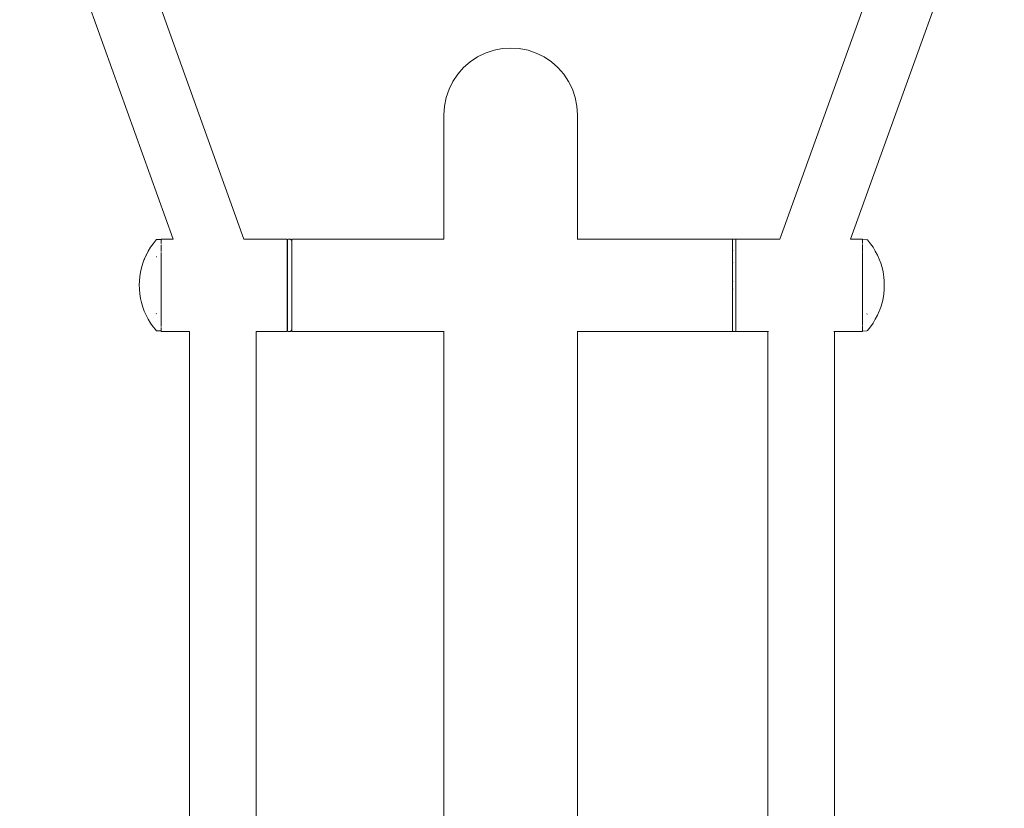
# Model space of a CAD drawing. Units: millimetres. Extents: x 1423 to 3752, y 991 to 2100.
# Drawn here: x 2429 to 2498, y 1212 to 1267 of the extents above; entities that cross this region are included whole.
import ezdxf

# ---------------------------------------------------------------- set-up
doc = ezdxf.new("R2010")
doc.units = ezdxf.units.MM
doc.layers.add('ProfileEdges_Nr_Pióra__7', color=7, linetype='Continuous', lineweight=18)

msp = doc.modelspace()

# ---------------------------------------------------------------- linework, layer by layer
at = {"layer": 'ProfileEdges_Nr_Pióra__7', "linetype": 'Continuous', "flags": 128}
for points in [[(2444.359, 1251.521), (2433.036, 1283.021)], [(2493.253, 1282.956), (2481.906, 1251.52)], [(2428.642, 1281.437), (2439.396, 1251.521)], [(2486.869, 1251.52), (2497.646, 1281.379)], [(2462.467, 1264.861), (2461.887, 1264.742)], [(2462.467, 1264.861), (2463.057, 1264.901)], [(2463.057, 1264.901), (2463.647, 1264.861)], [(2463.647, 1264.861), (2464.269, 1264.742)], [(2460.716, 1264.274), (2460.207, 1263.934)], [(2460.716, 1264.274), (2461.266, 1264.545)], [(2461.266, 1264.545), (2461.887, 1264.742)], [(2464.849, 1264.545), (2464.269, 1264.742)], [(2465.398, 1264.274), (2464.849, 1264.545)], [(2465.907, 1263.934), (2465.398, 1264.274)], [(2459.343, 1263.069), (2459.747, 1263.53)], [(2459.747, 1263.53), (2460.207, 1263.934)], [(2465.907, 1263.934), (2466.368, 1263.53)], [(2466.368, 1263.53), (2466.772, 1263.069)], [(2459.003, 1262.56), (2459.343, 1263.069)], [(2467.112, 1262.56), (2466.772, 1263.069)], [(2459.003, 1262.56), (2458.732, 1262.011)], [(2467.112, 1262.56), (2467.383, 1262.011)], [(2458.416, 1260.83), (2458.535, 1261.431)], [(2458.732, 1262.011), (2458.535, 1261.431)], [(2467.579, 1261.431), (2467.383, 1262.011)], [(2467.579, 1261.431), (2467.699, 1260.83)], [(2458.376, 1260.219), (2458.416, 1260.83)], [(2467.699, 1260.83), (2467.739, 1260.219)], [(2458.376, 1260.219), (2458.376, 1251.518)], [(2467.739, 1260.219), (2467.739, 1251.518)], [(2437.991, 1251.191), (2437.812, 1250.943)], [(2437.991, 1251.191), (2438.202, 1251.458)], [(2438.202, 1251.458), (2438.241, 1251.477)], [(2438.53, 1251.494), (2438.241, 1251.477)], [(2438.53, 1251.494), (2438.549, 1251.472)], [(2438.55, 1251.461), (2438.533, 1251.446)], [(2438.549, 1251.369), (2438.549, 1251.38)], [(2438.553, 1251.409), (2438.551, 1251.373)], [(2438.553, 1251.463), (2438.553, 1251.442)], [(2438.556, 1251.429), (2438.553, 1251.441)], [(2438.553, 1251.441), (2438.553, 1251.427)], [(2438.553, 1251.427), (2438.553, 1251.413)], [(2438.553, 1251.413), (2438.555, 1251.425)], [(2438.553, 1251.322), (2438.556, 1251.374)], [(2438.553, 1251.322), (2438.553, 1251.366)], [(2438.553, 1251.322), (2438.554, 1251.299)], [(2438.553, 1251.283), (2438.553, 1251.27)], [(2438.553, 1251.27), (2438.553, 1251.244)], [(2438.555, 1251.425), (2438.556, 1251.374)], [(2438.555, 1251.225), (2438.556, 1251.235)], [(2438.556, 1251.194), (2438.555, 1251.207)], [(2438.556, 1251.092), (2438.555, 1251.082)], [(2438.555, 1251.082), (2438.556, 1251.065)], [(2438.556, 1251.521), (2439.396, 1251.521)], [(2438.556, 1251.477), (2438.556, 1251.521)], [(2438.556, 1251.477), (2438.556, 1251.429)], [(2438.556, 1251.103), (2438.556, 1251.092)], [(2438.556, 1251.046), (2438.556, 1251.057)], [(2439.397, 1251.517), (2439.402, 1251.505)], [(2444.359, 1251.521), (2447.395, 1251.521)], [(2444.364, 1251.505), (2444.359, 1251.521)], [(2447.395, 1251.521), (2447.395, 1251.477)], [(2447.395, 1251.477), (2447.395, 1251.374)], [(2447.395, 1251.213), (2447.395, 1251.374)], [(2447.395, 1251.213), (2447.395, 1250.997)], [(2447.423, 1251.507), (2447.408, 1251.471)], [(2447.408, 1251.471), (2447.408, 1251.38)], [(2447.408, 1251.38), (2447.414, 1251.45)], [(2447.409, 1251.327), (2447.408, 1251.38)], [(2447.409, 1251.327), (2447.409, 1251.306)], [(2447.413, 1251.138), (2447.409, 1251.29)], [(2447.409, 1251.29), (2447.41, 1250.968)], [(2447.414, 1251.45), (2447.412, 1251.383)], [(2447.413, 1251.126), (2447.413, 1251.138)], [(2447.414, 1251.088), (2447.413, 1251.126)], [(2447.413, 1251.055), (2447.414, 1251.088)], [(2447.413, 1251.055), (2447.414, 1250.939)], [(2447.414, 1251.385), (2447.414, 1251.45)], [(2447.445, 1251.507), (2447.423, 1251.507)], [(2447.454, 1251.51), (2447.615, 1251.521)], [(2447.455, 1251.508), (2447.615, 1251.51)], [(2447.615, 1251.521), (2447.724, 1251.415)], [(2458.376, 1251.518), (2447.724, 1251.518)], [(2447.724, 1251.518), (2447.724, 1251.48)], [(2447.724, 1251.48), (2447.724, 1251.415)], [(2447.724, 1251.4), (2447.724, 1251.381)], [(2447.724, 1251.381), (2447.724, 1251.37)], [(2447.724, 1251.37), (2447.724, 1251.36)], [(2447.724, 1251.36), (2447.724, 1251.315)], [(2447.724, 1251.315), (2447.724, 1251.293)], [(2447.724, 1251.293), (2447.724, 1251.237)], [(2447.724, 1251.237), (2447.724, 1251.171)], [(2447.724, 1251.171), (2447.724, 1251.111)], [(2447.724, 1251.111), (2447.724, 1251.021)], [(2458.376, 1251.518), (2458.376, 1251.505)], [(2478.603, 1251.518), (2467.739, 1251.518)], [(2467.739, 1251.518), (2467.739, 1251.498)], [(2478.603, 1251.49), (2478.603, 1251.518)], [(2478.629, 1251.514), (2478.603, 1251.49)], [(2478.603, 1251.464), (2478.603, 1251.48)], [(2478.603, 1251.464), (2478.603, 1251.42)], [(2478.603, 1251.413), (2478.603, 1251.4)], [(2478.603, 1251.4), (2478.603, 1251.339)], [(2478.603, 1251.339), (2478.603, 1251.293)], [(2478.603, 1251.258), (2478.603, 1251.293)], [(2478.603, 1251.258), (2478.603, 1251.159)], [(2478.603, 1251.025), (2478.603, 1251.142)], [(2478.642, 1251.518), (2478.629, 1251.514)], [(2478.808, 1251.519), (2478.642, 1251.518)], [(2478.808, 1251.519), (2478.822, 1251.51)], [(2478.822, 1251.52), (2478.822, 1251.51)], [(2478.822, 1251.52), (2481.906, 1251.52)], [(2478.822, 1251.508), (2478.822, 1251.497)], [(2478.822, 1251.497), (2478.822, 1251.481)], [(2478.822, 1251.481), (2478.822, 1251.465)], [(2478.822, 1251.465), (2478.822, 1251.451)], [(2478.822, 1251.451), (2478.822, 1251.436)], [(2478.822, 1251.436), (2478.822, 1251.408)], [(2478.822, 1251.404), (2478.822, 1251.371)], [(2478.822, 1251.371), (2478.822, 1251.323)], [(2478.822, 1251.323), (2478.822, 1251.306)], [(2478.822, 1251.306), (2478.822, 1251.275)], [(2478.822, 1251.199), (2478.822, 1251.275)], [(2478.822, 1251.199), (2478.822, 1251.167)], [(2478.822, 1251.167), (2478.822, 1251.119)], [(2478.822, 1251.119), (2478.822, 1251.055)], [(2478.822, 1251.055), (2478.822, 1251.035)], [(2486.865, 1251.509), (2486.869, 1251.52)], [(2486.869, 1251.52), (2487.7, 1251.52)], [(2487.7, 1251.508), (2487.7, 1251.52)], [(2487.7, 1251.436), (2487.7, 1251.508)], [(2487.7, 1251.364), (2487.7, 1251.436)], [(2487.703, 1251.341), (2487.7, 1251.364)], [(2487.7, 1251.306), (2487.701, 1251.333)], [(2487.7, 1251.25), (2487.703, 1251.279)], [(2487.7, 1251.2), (2487.7, 1251.25)], [(2487.7, 1251.124), (2487.701, 1251.143)], [(2487.7, 1251.06), (2487.702, 1251.083)], [(2487.7, 1251.056), (2487.7, 1251.041)], [(2487.701, 1251.154), (2487.701, 1251.165)], [(2487.703, 1251.279), (2487.702, 1251.303)], [(2487.705, 1251.451), (2487.703, 1251.435)], [(2487.703, 1251.341), (2487.703, 1251.433)], [(2487.704, 1251.474), (2487.704, 1251.453)], [(2487.715, 1251.483), (2487.727, 1251.492)], [(2488.015, 1251.475), (2487.727, 1251.492)], [(2488.051, 1251.456), (2488.015, 1251.475)], [(2488.054, 1251.456), (2488.265, 1251.195)], [(2488.265, 1251.195), (2488.445, 1250.94)], [(2437.504, 1250.389), (2437.477, 1250.329)], [(2437.521, 1250.422), (2437.504, 1250.393)], [(2437.649, 1250.676), (2437.521, 1250.422)], [(2437.812, 1250.943), (2437.649, 1250.676)], [(2438.553, 1250.934), (2438.556, 1250.944)], [(2438.554, 1250.587), (2438.556, 1250.569)], [(2438.554, 1250.543), (2438.555, 1250.481)], [(2438.556, 1250.373), (2438.554, 1250.4)], [(2438.556, 1251.046), (2438.555, 1251.029)], [(2438.555, 1250.971), (2438.556, 1250.989)], [(2438.556, 1250.956), (2438.555, 1250.971)], [(2438.556, 1250.86), (2438.555, 1250.919)], [(2438.555, 1250.839), (2438.555, 1250.854)], [(2438.556, 1250.788), (2438.555, 1250.775)], [(2438.555, 1250.755), (2438.556, 1250.731)], [(2438.555, 1250.479), (2438.556, 1250.466)], [(2438.555, 1250.455), (2438.556, 1250.466)], [(2438.556, 1250.419), (2438.555, 1250.455)], [(2438.556, 1251.022), (2438.556, 1250.997)], [(2438.556, 1250.944), (2438.556, 1250.928)], [(2438.556, 1250.804), (2438.556, 1250.831)], [(2438.556, 1250.788), (2438.556, 1250.804)], [(2438.556, 1250.731), (2438.556, 1250.642)], [(2438.556, 1250.569), (2438.556, 1250.545)], [(2438.556, 1250.402), (2438.556, 1250.419)], [(2447.395, 1250.997), (2447.395, 1250.731)], [(2447.395, 1250.419), (2447.395, 1250.731)], [(2447.395, 1250.419), (2447.395, 1250.068)], [(2447.408, 1250.935), (2447.41, 1250.921)], [(2447.41, 1250.921), (2447.408, 1250.594)], [(2447.408, 1250.594), (2447.408, 1249.663)], [(2447.41, 1250.968), (2447.41, 1250.936)], [(2447.414, 1250.672), (2447.411, 1250.625)], [(2447.414, 1250.598), (2447.411, 1250.625)], [(2447.411, 1250.508), (2447.412, 1250.597)], [(2447.412, 1250.474), (2447.411, 1250.487)], [(2447.412, 1250.938), (2447.412, 1250.895)], [(2447.414, 1250.878), (2447.412, 1250.895)], [(2447.412, 1250.474), (2447.414, 1250.406)], [(2447.412, 1250.332), (2447.414, 1250.406)], [(2447.414, 1250.878), (2447.414, 1250.783)], [(2447.414, 1250.672), (2447.414, 1250.783)], [(2447.724, 1251.021), (2447.724, 1250.977)], [(2447.724, 1250.977), (2447.724, 1250.965)], [(2447.724, 1250.965), (2447.724, 1250.88)], [(2447.724, 1250.88), (2447.724, 1250.771)], [(2447.724, 1250.771), (2447.724, 1250.681)], [(2447.724, 1250.681), (2447.724, 1250.552)], [(2447.724, 1250.552), (2447.724, 1250.512)], [(2447.724, 1250.512), (2447.724, 1250.494)], [(2447.724, 1250.494), (2447.724, 1250.361)], [(2447.724, 1250.361), (2447.724, 1250.269)], [(2478.603, 1251.01), (2478.603, 1251.025)], [(2478.603, 1250.965), (2478.603, 1251.01)], [(2478.603, 1250.965), (2478.603, 1250.866)], [(2478.603, 1250.866), (2478.603, 1250.713)], [(2478.603, 1250.701), (2478.603, 1250.713)], [(2478.603, 1250.688), (2478.603, 1250.701)], [(2478.603, 1250.52), (2478.603, 1250.688)], [(2478.603, 1250.501), (2478.603, 1250.512)], [(2478.603, 1250.496), (2478.603, 1250.312)], [(2478.622, 1250.714), (2478.622, 1250.701)], [(2478.822, 1250.929), (2478.822, 1251.035)], [(2478.822, 1250.879), (2478.822, 1250.929)], [(2478.822, 1250.879), (2478.822, 1250.788)], [(2478.822, 1250.704), (2478.822, 1250.788)], [(2478.822, 1250.591), (2478.822, 1250.704)], [(2478.822, 1250.591), (2478.822, 1250.537)], [(2478.822, 1250.537), (2478.822, 1250.491)], [(2478.822, 1250.491), (2478.822, 1250.313)], [(2487.701, 1251.028), (2487.7, 1251.041)], [(2487.7, 1250.952), (2487.701, 1250.977)], [(2487.7, 1250.943), (2487.7, 1250.879)], [(2487.7, 1250.856), (2487.7, 1250.879)], [(2487.7, 1250.856), (2487.702, 1250.838)], [(2487.701, 1250.795), (2487.7, 1250.856)], [(2487.7, 1250.703), (2487.7, 1250.786)], [(2487.701, 1250.671), (2487.7, 1250.703)], [(2487.7, 1250.591), (2487.701, 1250.602)], [(2487.702, 1250.584), (2487.7, 1250.572)], [(2487.7, 1250.57), (2487.7, 1250.516)], [(2487.7, 1250.443), (2487.701, 1250.471)], [(2487.7, 1250.442), (2487.7, 1250.417)], [(2487.701, 1250.357), (2487.7, 1250.417)], [(2487.701, 1250.977), (2487.701, 1251.028)], [(2487.701, 1250.977), (2487.704, 1251.003)], [(2487.702, 1250.838), (2487.701, 1250.795)], [(2487.701, 1250.671), (2487.703, 1250.658)], [(2487.701, 1250.646), (2487.703, 1250.658)], [(2487.701, 1250.471), (2487.702, 1250.514)], [(2487.707, 1250.632), (2487.723, 1250.614)], [(2488.445, 1250.94), (2488.607, 1250.674)], [(2488.607, 1250.674), (2488.752, 1250.397)], [(2488.752, 1250.397), (2488.879, 1250.113)], [(2437.18, 1249.505), (2437.269, 1249.821)], [(2437.377, 1250.105), (2437.269, 1249.821)], [(2437.377, 1250.105), (2437.477, 1250.329)], [(2437.386, 1250.111), (2437.377, 1250.09)], [(2437.399, 1250.143), (2437.386, 1250.111)], [(2437.477, 1250.329), (2437.399, 1250.143)], [(2438.202, 1250.263), (2438.219, 1250.281)], [(2438.219, 1250.281), (2438.231, 1250.294)], [(2438.231, 1250.294), (2438.241, 1250.305)], [(2438.552, 1249.963), (2438.551, 1250.023)], [(2438.554, 1250.026), (2438.552, 1249.963)], [(2438.553, 1249.935), (2438.552, 1249.963)], [(2438.553, 1249.889), (2438.553, 1249.925)], [(2438.553, 1249.889), (2438.554, 1249.852)], [(2438.556, 1250.051), (2438.554, 1250.031)], [(2438.554, 1249.846), (2438.556, 1249.823)], [(2438.555, 1250.272), (2438.556, 1250.235)], [(2438.555, 1250.104), (2438.556, 1250.157)], [(2438.556, 1250.085), (2438.555, 1250.104)], [(2438.556, 1249.683), (2438.555, 1249.66)], [(2438.556, 1250.327), (2438.556, 1250.355)], [(2438.556, 1250.324), (2438.556, 1250.305)], [(2438.556, 1250.273), (2438.556, 1250.305)], [(2438.556, 1250.161), (2438.556, 1250.235)], [(2438.556, 1250.068), (2438.556, 1250.085)], [(2438.556, 1250.051), (2438.556, 1250.068)], [(2438.556, 1249.786), (2438.556, 1249.823)], [(2438.556, 1249.759), (2438.556, 1249.786)], [(2438.556, 1249.749), (2438.556, 1249.693)], [(2447.395, 1249.683), (2447.395, 1250.068)], [(2447.395, 1249.273), (2447.395, 1249.683)], [(2447.411, 1249.798), (2447.408, 1249.663)], [(2447.414, 1249.969), (2447.411, 1249.798)], [(2447.411, 1249.661), (2447.414, 1249.731)], [(2447.413, 1249.99), (2447.412, 1250.332)], [(2447.414, 1249.969), (2447.413, 1249.99)], [(2447.414, 1249.969), (2447.413, 1249.788)], [(2447.413, 1249.788), (2447.414, 1249.731)], [(2447.413, 1249.678), (2447.414, 1249.731)], [(2447.724, 1250.269), (2447.724, 1250.126)], [(2447.724, 1250.126), (2447.724, 1249.972)], [(2447.724, 1249.972), (2447.724, 1249.954)], [(2447.724, 1249.88), (2447.724, 1249.954)], [(2447.724, 1249.712), (2447.724, 1249.88)], [(2447.724, 1249.606), (2447.724, 1249.712)], [(2478.603, 1250.286), (2478.603, 1250.312)], [(2478.603, 1250.286), (2478.603, 1250.081)], [(2478.603, 1250.081), (2478.603, 1249.954)], [(2478.603, 1249.874), (2478.603, 1249.954)], [(2478.603, 1249.861), (2478.603, 1249.874)], [(2478.603, 1249.85), (2478.603, 1249.861)], [(2478.603, 1249.622), (2478.603, 1249.843)], [(2478.629, 1249.867), (2478.629, 1249.857)], [(2478.822, 1250.313), (2478.822, 1250.26)], [(2478.822, 1250.26), (2478.822, 1250.195)], [(2478.822, 1250.195), (2478.822, 1250.09)], [(2478.822, 1250.09), (2478.822, 1249.937)], [(2478.822, 1249.937), (2478.822, 1249.892)], [(2478.822, 1249.892), (2478.822, 1249.745)], [(2478.822, 1249.745), (2478.822, 1249.616)], [(2487.7, 1250.324), (2487.7, 1250.352)], [(2487.7, 1250.324), (2487.7, 1250.26)], [(2487.704, 1250.288), (2487.7, 1250.324)], [(2487.7, 1250.218), (2487.7, 1250.26)], [(2487.702, 1250.148), (2487.7, 1250.218)], [(2487.7, 1250.12), (2487.702, 1250.148)], [(2487.7, 1250.097), (2487.7, 1250.12)], [(2487.7, 1250.084), (2487.7, 1250.096)], [(2487.7, 1250.058), (2487.701, 1250.076)], [(2487.7, 1250.041), (2487.7, 1249.962)], [(2487.7, 1249.921), (2487.702, 1249.961)], [(2487.7, 1249.892), (2487.7, 1249.921)], [(2487.701, 1249.854), (2487.7, 1249.892)], [(2487.7, 1249.783), (2487.701, 1249.806)], [(2487.7, 1249.771), (2487.7, 1249.745)], [(2487.7, 1249.654), (2487.701, 1249.733)], [(2487.701, 1249.82), (2487.701, 1249.854)], [(2487.701, 1249.733), (2487.702, 1249.744)], [(2487.702, 1250.148), (2487.703, 1250.216)], [(2487.703, 1250.225), (2487.704, 1250.273)], [(2488.988, 1249.82), (2488.879, 1250.113)], [(2489.077, 1249.52), (2488.988, 1249.82)], [(2437.11, 1249.201), (2437.06, 1248.9)], [(2437.18, 1249.505), (2437.11, 1249.201)], [(2438.555, 1249.66), (2438.556, 1249.602)], [(2438.556, 1249.602), (2438.555, 1249.551)], [(2438.555, 1249.551), (2438.556, 1249.465)], [(2438.556, 1249.423), (2438.555, 1249.408)], [(2438.555, 1249.408), (2438.556, 1249.273)], [(2438.555, 1249.169), (2438.556, 1249.21)], [(2438.556, 1249.12), (2438.555, 1249.169)], [(2438.555, 1248.915), (2438.556, 1248.988)], [(2438.556, 1249.463), (2438.556, 1249.451)], [(2438.556, 1249.451), (2438.556, 1249.432)], [(2438.556, 1249.273), (2438.556, 1249.21)], [(2438.556, 1249.12), (2438.556, 1249.089)], [(2438.556, 1249.089), (2438.556, 1249.078)], [(2438.556, 1249.078), (2438.556, 1249.031)], [(2438.556, 1248.988), (2438.556, 1249.031)], [(2447.395, 1248.844), (2447.395, 1249.273)], [(2447.411, 1249.66), (2447.408, 1249.629)], [(2447.41, 1249.391), (2447.408, 1249.221)], [(2447.408, 1249.221), (2447.409, 1249.153)], [(2447.411, 1248.986), (2447.408, 1248.959)], [(2447.41, 1249.579), (2447.409, 1249.611)], [(2447.411, 1249.434), (2447.409, 1249.412)], [(2447.409, 1249.148), (2447.41, 1249.081)], [(2447.41, 1249.081), (2447.409, 1249.068)], [(2447.411, 1249.006), (2447.409, 1249.068)], [(2447.411, 1249.629), (2447.412, 1249.658)], [(2447.411, 1249.562), (2447.412, 1249.539)], [(2447.411, 1249.434), (2447.412, 1249.539)], [(2447.411, 1249.006), (2447.411, 1248.986)], [(2447.724, 1249.438), (2447.724, 1249.606)], [(2447.724, 1249.319), (2447.724, 1249.438)], [(2447.724, 1249.319), (2447.724, 1249.264)], [(2447.724, 1249.264), (2447.724, 1249.086)], [(2447.724, 1249.086), (2447.724, 1248.859)], [(2478.603, 1249.608), (2478.603, 1249.596)], [(2478.603, 1249.595), (2478.603, 1249.359)], [(2478.603, 1249.319), (2478.603, 1249.359)], [(2478.603, 1249.319), (2478.603, 1249.127)], [(2478.603, 1249.113), (2478.603, 1249.126)], [(2478.603, 1249.09), (2478.603, 1249.113)], [(2478.603, 1248.844), (2478.603, 1249.09)], [(2478.63, 1249.097), (2478.63, 1249.109)], [(2478.822, 1249.616), (2478.822, 1249.495)], [(2478.822, 1249.479), (2478.822, 1249.495)], [(2478.822, 1249.359), (2478.822, 1249.479)], [(2478.822, 1249.187), (2478.822, 1249.359)], [(2478.822, 1249.098), (2478.822, 1249.187)], [(2478.822, 1249.074), (2478.822, 1249.098)], [(2478.822, 1249.074), (2478.822, 1248.956)], [(2487.7, 1249.609), (2487.7, 1249.654)], [(2487.7, 1249.585), (2487.7, 1249.609)], [(2487.7, 1249.532), (2487.7, 1249.585)], [(2487.7, 1249.495), (2487.7, 1249.532)], [(2487.702, 1249.488), (2487.7, 1249.459)], [(2487.7, 1249.459), (2487.7, 1249.432)], [(2487.7, 1249.427), (2487.7, 1249.414)], [(2487.7, 1249.414), (2487.7, 1249.388)], [(2487.7, 1249.256), (2487.702, 1249.266)], [(2487.7, 1249.256), (2487.7, 1249.234)], [(2487.7, 1249.234), (2487.7, 1249.18)], [(2487.7, 1249.178), (2487.7, 1249.116)], [(2487.7, 1249.095), (2487.7, 1249.116)], [(2487.7, 1249.082), (2487.7, 1249.095)], [(2487.7, 1248.991), (2487.7, 1249.074)], [(2487.7, 1248.991), (2487.7, 1248.847)], [(2487.701, 1249.384), (2487.702, 1249.324)], [(2487.701, 1249.319), (2487.701, 1249.295)], [(2487.701, 1249.292), (2487.701, 1249.271)], [(2489.077, 1249.52), (2489.147, 1249.216)], [(2489.147, 1249.216), (2489.197, 1248.859)], [(2437.019, 1248.285), (2437.03, 1248.596)], [(2437.03, 1248.596), (2437.06, 1248.9)], [(2438.555, 1248.915), (2438.555, 1248.9)], [(2438.555, 1248.9), (2438.555, 1248.881)], [(2438.556, 1248.844), (2438.555, 1248.881)], [(2438.555, 1248.701), (2438.556, 1248.72)], [(2438.555, 1248.701), (2438.556, 1248.615)], [(2438.555, 1248.427), (2438.556, 1248.608)], [(2438.555, 1248.427), (2438.556, 1248.404)], [(2438.556, 1248.355), (2438.555, 1248.327)], [(2438.555, 1248.327), (2438.556, 1248.191)], [(2438.556, 1248.844), (2438.556, 1248.829)], [(2438.556, 1248.829), (2438.556, 1248.8)], [(2438.556, 1248.8), (2438.556, 1248.763)], [(2438.556, 1248.744), (2438.556, 1248.763)], [(2438.556, 1248.72), (2438.556, 1248.744)], [(2438.556, 1248.404), (2438.556, 1248.378)], [(2438.556, 1248.363), (2438.556, 1248.378)], [(2447.395, 1248.404), (2447.395, 1248.844)], [(2447.395, 1247.962), (2447.395, 1248.404)], [(2447.41, 1248.862), (2447.408, 1248.959)], [(2447.408, 1248.847), (2447.411, 1248.835)], [(2447.41, 1248.499), (2447.408, 1248.421)], [(2447.408, 1248.421), (2447.411, 1248.164)], [(2447.41, 1248.834), (2447.413, 1248.807)], [(2447.411, 1248.525), (2447.41, 1248.515)], [(2447.411, 1248.525), (2447.413, 1248.807)], [(2447.724, 1248.677), (2447.724, 1248.859)], [(2447.724, 1248.677), (2447.724, 1248.635)], [(2447.724, 1248.635), (2447.724, 1248.494)], [(2447.724, 1248.494), (2447.724, 1248.377)], [(2447.724, 1248.377), (2447.724, 1248.189)], [(2478.603, 1248.816), (2478.603, 1248.842)], [(2478.603, 1248.635), (2478.603, 1248.816)], [(2478.603, 1248.635), (2478.603, 1248.57)], [(2478.603, 1248.546), (2478.603, 1248.564)], [(2478.603, 1248.527), (2478.603, 1248.54)], [(2478.603, 1248.285), (2478.603, 1248.527)], [(2478.631, 1248.562), (2478.631, 1248.551)], [(2478.632, 1248.551), (2478.632, 1248.562)], [(2478.822, 1248.956), (2478.822, 1248.83)], [(2478.822, 1248.83), (2478.822, 1248.64)], [(2478.822, 1248.64), (2478.822, 1248.431)], [(2478.822, 1248.431), (2478.822, 1248.285)], [(2487.7, 1248.812), (2487.7, 1248.847)], [(2487.7, 1248.759), (2487.701, 1248.795)], [(2487.701, 1248.736), (2487.7, 1248.724)], [(2487.7, 1248.724), (2487.7, 1248.64)], [(2487.7, 1248.724), (2487.703, 1248.675)], [(2487.7, 1248.601), (2487.7, 1248.64)], [(2487.7, 1248.567), (2487.7, 1248.601)], [(2487.7, 1248.542), (2487.7, 1248.567)], [(2487.7, 1248.426), (2487.7, 1248.541)], [(2487.7, 1248.426), (2487.701, 1248.397)], [(2487.7, 1248.394), (2487.7, 1248.359)], [(2487.7, 1248.353), (2487.7, 1248.343)], [(2487.7, 1248.198), (2487.7, 1248.343)], [(2487.703, 1248.668), (2487.704, 1248.64)], [(2489.197, 1248.859), (2489.227, 1248.589)], [(2489.237, 1248.285), (2489.227, 1248.589)], [(2437.03, 1248.043), (2437.019, 1248.285)], [(2437.03, 1248.016), (2437.03, 1248.043)], [(2437.06, 1247.672), (2437.03, 1248.016)], [(2437.06, 1247.672), (2437.11, 1247.353)], [(2438.555, 1248.062), (2438.556, 1248.166)], [(2438.555, 1248.062), (2438.556, 1248.032)], [(2438.556, 1248.032), (2438.555, 1248)], [(2438.555, 1248), (2438.556, 1247.988)], [(2438.556, 1247.955), (2438.555, 1247.824)], [(2438.555, 1247.824), (2438.556, 1247.77)], [(2438.555, 1247.668), (2438.556, 1247.652)], [(2438.556, 1248.166), (2438.556, 1248.191)], [(2438.556, 1247.968), (2438.556, 1247.988)], [(2438.556, 1247.77), (2438.556, 1247.74)], [(2438.556, 1247.74), (2438.556, 1247.726)], [(2438.556, 1247.726), (2438.556, 1247.67)], [(2438.556, 1247.627), (2438.556, 1247.652)], [(2438.556, 1247.627), (2438.556, 1247.586)], [(2447.395, 1247.962), (2447.395, 1247.527)], [(2447.408, 1247.805), (2447.408, 1248.144)], [(2447.412, 1247.835), (2447.408, 1248.144)], [(2447.408, 1247.805), (2447.41, 1247.682)], [(2447.408, 1247.611), (2447.41, 1247.682)], [(2447.408, 1247.611), (2447.409, 1247.494)], [(2447.413, 1247.807), (2447.41, 1247.682)], [(2447.724, 1248.009), (2447.724, 1248.189)], [(2447.724, 1248.009), (2447.724, 1247.935)], [(2447.724, 1247.935), (2447.724, 1247.777)], [(2447.724, 1247.777), (2447.724, 1247.597)], [(2447.724, 1247.597), (2447.724, 1247.418)], [(2478.603, 1248.043), (2478.603, 1248.285)], [(2478.603, 1248.03), (2478.605, 1248.041)], [(2478.603, 1248), (2478.603, 1248.024)], [(2478.603, 1247.935), (2478.603, 1248)], [(2478.603, 1247.935), (2478.603, 1247.754)], [(2478.603, 1247.742), (2478.603, 1247.754)], [(2478.603, 1247.727), (2478.603, 1247.742)], [(2478.603, 1247.726), (2478.603, 1247.482)], [(2478.627, 1248.022), (2478.627, 1248.007)], [(2478.632, 1248.008), (2478.632, 1248.018)], [(2478.822, 1248.285), (2478.822, 1248.198)], [(2478.822, 1248.198), (2478.822, 1248.139)], [(2478.822, 1248.139), (2478.822, 1248.011)], [(2478.822, 1248.011), (2478.822, 1247.867)], [(2478.822, 1247.867), (2478.822, 1247.758)], [(2478.822, 1247.758), (2478.822, 1247.74)], [(2478.822, 1247.74), (2478.822, 1247.565)], [(2487.701, 1248.191), (2487.7, 1248.144)], [(2487.7, 1248.053), (2487.7, 1248.142)], [(2487.7, 1248.028), (2487.7, 1248.053)], [(2487.701, 1248.022), (2487.7, 1248.003)], [(2487.7, 1247.944), (2487.701, 1247.992)], [(2487.7, 1247.855), (2487.7, 1247.944)], [(2487.7, 1247.855), (2487.702, 1247.767)], [(2487.7, 1247.749), (2487.7, 1247.666)], [(2487.7, 1247.66), (2487.701, 1247.65)], [(2487.701, 1247.65), (2487.7, 1247.631)], [(2487.7, 1247.631), (2487.702, 1247.548)], [(2489.197, 1247.666), (2489.147, 1247.354)], [(2489.227, 1247.996), (2489.197, 1247.666)], [(2489.237, 1248.285), (2489.227, 1247.996)], [(2437.11, 1247.353), (2437.18, 1247.07)], [(2437.269, 1246.749), (2437.18, 1247.07)], [(2438.555, 1247.521), (2438.556, 1247.454)], [(2438.555, 1247.28), (2438.556, 1247.297)], [(2438.556, 1247.105), (2438.555, 1247.029)], [(2438.555, 1247.024), (2438.555, 1247.003)], [(2438.556, 1246.981), (2438.555, 1247.003)], [(2438.556, 1247.586), (2438.556, 1247.539)], [(2438.556, 1247.539), (2438.556, 1247.527)], [(2438.556, 1247.454), (2438.556, 1247.359)], [(2438.556, 1247.359), (2438.556, 1247.318)], [(2438.556, 1247.303), (2438.556, 1247.318)], [(2438.556, 1247.105), (2438.556, 1247.277)], [(2438.556, 1246.968), (2438.556, 1246.956)], [(2438.556, 1246.956), (2438.556, 1246.943)], [(2438.556, 1246.943), (2438.556, 1246.931)], [(2438.556, 1246.931), (2438.556, 1246.887)], [(2447.395, 1247.105), (2447.395, 1247.527)], [(2447.395, 1246.705), (2447.395, 1247.105)], [(2447.408, 1246.921), (2447.411, 1246.902)], [(2447.409, 1247.486), (2447.411, 1247.243)], [(2447.411, 1247.215), (2447.412, 1247.098)], [(2447.411, 1246.927), (2447.413, 1247.025)], [(2447.411, 1246.922), (2447.411, 1246.902)], [(2447.412, 1247.076), (2447.412, 1247.098)], [(2447.413, 1247.046), (2447.412, 1247.076)], [(2447.724, 1247.418), (2447.724, 1247.251)], [(2447.724, 1247.244), (2447.724, 1247.026)], [(2447.724, 1247.026), (2447.724, 1246.858)], [(2478.603, 1247.25), (2478.603, 1247.482)], [(2478.603, 1247.24), (2478.603, 1247.25)], [(2478.603, 1247.223), (2478.603, 1247.24)], [(2478.603, 1247.211), (2478.603, 1247.223)], [(2478.603, 1246.975), (2478.603, 1247.207)], [(2478.603, 1246.962), (2478.603, 1246.973)], [(2478.603, 1246.731), (2478.603, 1246.951)], [(2478.632, 1247.218), (2478.632, 1247.207)], [(2478.822, 1247.565), (2478.822, 1247.472)], [(2478.822, 1247.328), (2478.822, 1247.472)], [(2478.822, 1247.318), (2478.822, 1247.211)], [(2478.822, 1247.211), (2478.822, 1247.091)], [(2478.822, 1247.091), (2478.822, 1246.955)], [(2478.822, 1246.955), (2478.822, 1246.916)], [(2478.822, 1246.916), (2478.822, 1246.825)], [(2487.702, 1247.548), (2487.7, 1247.495)], [(2487.7, 1247.47), (2487.7, 1247.495)], [(2487.701, 1247.334), (2487.7, 1247.47)], [(2487.7, 1247.328), (2487.7, 1247.314)], [(2487.7, 1247.294), (2487.7, 1247.314)], [(2487.7, 1247.294), (2487.7, 1247.281)], [(2487.7, 1246.947), (2487.7, 1247.281)], [(2487.7, 1246.925), (2487.7, 1246.947)], [(2487.702, 1246.827), (2487.7, 1246.916)], [(2488.988, 1246.751), (2489.077, 1247.05)], [(2489.077, 1247.05), (2489.147, 1247.354)], [(2437.377, 1246.461), (2437.269, 1246.749)], [(2437.377, 1246.461), (2437.504, 1246.176)], [(2438.237, 1246.274), (2438.208, 1246.303)], [(2438.556, 1246.413), (2438.552, 1246.364)], [(2438.552, 1246.334), (2438.553, 1246.297)], [(2438.553, 1246.297), (2438.552, 1246.26)], [(2438.553, 1246.256), (2438.552, 1246.232)], [(2438.552, 1246.232), (2438.552, 1246.218)], [(2438.556, 1246.378), (2438.553, 1246.363)], [(2438.553, 1246.363), (2438.556, 1246.346)], [(2438.553, 1246.297), (2438.556, 1246.272)], [(2438.556, 1246.631), (2438.554, 1246.617)], [(2438.556, 1246.602), (2438.554, 1246.546)], [(2438.554, 1246.546), (2438.554, 1246.526)], [(2438.554, 1246.526), (2438.554, 1246.486)], [(2438.556, 1246.502), (2438.554, 1246.486)], [(2438.556, 1246.811), (2438.555, 1246.765)], [(2438.556, 1246.705), (2438.555, 1246.695)], [(2438.555, 1246.695), (2438.556, 1246.667)], [(2438.556, 1246.272), (2438.555, 1246.257)], [(2438.555, 1246.254), (2438.555, 1246.21)], [(2438.556, 1246.887), (2438.556, 1246.812)], [(2438.556, 1246.705), (2438.556, 1246.76)], [(2438.556, 1246.662), (2438.556, 1246.641)], [(2438.556, 1246.641), (2438.556, 1246.631)], [(2438.556, 1246.481), (2438.556, 1246.413)], [(2438.556, 1246.413), (2438.556, 1246.378)], [(2438.556, 1246.335), (2438.556, 1246.272)], [(2447.395, 1246.705), (2447.395, 1246.335)], [(2447.395, 1246.001), (2447.395, 1246.335)], [(2447.408, 1246.899), (2447.41, 1246.818)], [(2447.411, 1246.625), (2447.408, 1246.608)], [(2447.41, 1246.497), (2447.408, 1246.383)], [(2447.408, 1246.383), (2447.408, 1245.976)], [(2447.408, 1246.383), (2447.411, 1246.073)], [(2447.41, 1246.754), (2447.409, 1246.692)], [(2447.409, 1246.692), (2447.411, 1246.625)], [(2447.411, 1246.592), (2447.409, 1246.602)], [(2447.41, 1246.818), (2447.41, 1246.766)], [(2447.41, 1246.766), (2447.41, 1246.754)], [(2447.412, 1246.666), (2447.41, 1246.754)], [(2447.41, 1246.542), (2447.411, 1246.592)], [(2447.41, 1246.542), (2447.41, 1246.515)], [(2447.41, 1246.515), (2447.41, 1246.497)], [(2447.411, 1246.901), (2447.414, 1246.839)], [(2447.724, 1246.69), (2447.724, 1246.858)], [(2447.724, 1246.69), (2447.724, 1246.616)], [(2447.724, 1246.616), (2447.724, 1246.598)], [(2447.724, 1246.598), (2447.724, 1246.444)], [(2447.724, 1246.352), (2447.724, 1246.444)], [(2447.724, 1246.209), (2447.724, 1246.352)], [(2478.603, 1246.616), (2478.603, 1246.731)], [(2478.603, 1246.525), (2478.603, 1246.616)], [(2478.603, 1246.484), (2478.603, 1246.525)], [(2478.603, 1246.281), (2478.603, 1246.484)], [(2478.603, 1246.258), (2478.603, 1246.28)], [(2478.603, 1246.074), (2478.603, 1246.258)], [(2478.822, 1246.825), (2478.822, 1246.602)], [(2478.822, 1246.529), (2478.822, 1246.602)], [(2478.822, 1246.478), (2478.822, 1246.529)], [(2478.822, 1246.36), (2478.822, 1246.478)], [(2478.822, 1246.261), (2478.822, 1246.36)], [(2478.822, 1246.175), (2478.822, 1246.261)], [(2487.702, 1246.827), (2487.7, 1246.801)], [(2487.7, 1246.801), (2487.7, 1246.736)], [(2487.7, 1246.734), (2487.7, 1246.69)], [(2487.7, 1246.734), (2487.704, 1246.693)], [(2487.7, 1246.69), (2487.7, 1246.677)], [(2487.7, 1246.663), (2487.7, 1246.677)], [(2487.702, 1246.65), (2487.7, 1246.663)], [(2487.702, 1246.65), (2487.7, 1246.634)], [(2487.7, 1246.529), (2487.7, 1246.634)], [(2487.7, 1246.529), (2487.7, 1246.349)], [(2487.7, 1246.319), (2487.7, 1246.349)], [(2487.7, 1246.237), (2487.7, 1246.308)], [(2487.703, 1246.736), (2487.702, 1246.787)], [(2487.704, 1246.693), (2487.703, 1246.736)], [(2487.703, 1246.227), (2487.703, 1246.207)], [(2487.704, 1246.672), (2487.704, 1246.693)], [(2488.037, 1246.289), (2488.015, 1246.266)], [(2488.879, 1246.47), (2488.752, 1246.187)], [(2488.879, 1246.47), (2488.89, 1246.506)], [(2488.89, 1246.506), (2488.988, 1246.751)], [(2437.649, 1245.9), (2437.504, 1246.176)], [(2437.812, 1245.634), (2437.649, 1245.9)], [(2437.812, 1245.634), (2437.991, 1245.379)], [(2438.55, 1246.001), (2438.554, 1246.04)], [(2438.551, 1246.213), (2438.554, 1246.164)], [(2438.551, 1245.976), (2438.551, 1245.961)], [(2438.555, 1245.996), (2438.553, 1245.985)], [(2438.556, 1245.93), (2438.553, 1245.899)], [(2438.553, 1245.812), (2438.553, 1245.899)], [(2438.553, 1245.899), (2438.556, 1245.876)], [(2438.556, 1245.84), (2438.553, 1245.812)], [(2438.553, 1245.812), (2438.554, 1245.78)], [(2438.553, 1245.725), (2438.554, 1245.75)], [(2438.554, 1246.164), (2438.555, 1246.21)], [(2438.554, 1246.143), (2438.555, 1246.127)], [(2438.555, 1246.078), (2438.554, 1246.054)], [(2438.555, 1245.752), (2438.554, 1245.78)], [(2438.554, 1245.75), (2438.556, 1245.739)], [(2438.555, 1246.21), (2438.555, 1246.163)], [(2438.555, 1246.12), (2438.556, 1246.104)], [(2438.555, 1245.867), (2438.556, 1245.84)], [(2438.556, 1245.625), (2438.555, 1245.687)], [(2438.556, 1245.625), (2438.555, 1245.595)], [(2438.555, 1245.595), (2438.556, 1245.577)], [(2438.556, 1245.528), (2438.555, 1245.54)], [(2438.556, 1246.161), (2438.556, 1246.15)], [(2438.556, 1246.049), (2438.556, 1246.001)], [(2438.556, 1245.739), (2438.556, 1245.718)], [(2438.556, 1245.71), (2438.556, 1245.699)], [(2438.556, 1245.577), (2438.556, 1245.564)], [(2438.556, 1245.562), (2438.556, 1245.548)], [(2447.395, 1246.001), (2447.395, 1245.71)], [(2447.395, 1245.71), (2447.395, 1245.467)], [(2447.408, 1245.976), (2447.408, 1245.493)], [(2447.411, 1246.073), (2447.411, 1246.062)], [(2447.412, 1245.973), (2447.411, 1246.062)], [(2447.411, 1245.96), (2447.412, 1245.973)], [(2447.413, 1245.906), (2447.412, 1245.954)], [(2447.412, 1245.869), (2447.413, 1245.906)], [(2447.414, 1245.787), (2447.412, 1245.869)], [(2447.412, 1245.688), (2447.414, 1245.787)], [(2447.414, 1245.625), (2447.412, 1245.688)], [(2447.724, 1246.068), (2447.724, 1246.209)], [(2447.724, 1246.058), (2447.724, 1246.015)], [(2447.724, 1246.015), (2447.724, 1245.897)], [(2447.724, 1245.897), (2447.724, 1245.82)], [(2447.724, 1245.71), (2447.724, 1245.82)], [(2447.724, 1245.71), (2447.724, 1245.629)], [(2447.724, 1245.629), (2447.724, 1245.605)], [(2447.724, 1245.605), (2447.724, 1245.532)], [(2447.724, 1245.532), (2447.724, 1245.443)], [(2478.603, 1246.058), (2478.603, 1246.074)], [(2478.603, 1246.05), (2478.603, 1245.882)], [(2478.603, 1245.882), (2478.603, 1245.73)], [(2478.603, 1245.704), (2478.603, 1245.721)], [(2478.603, 1245.605), (2478.603, 1245.704)], [(2478.603, 1245.605), (2478.603, 1245.56)], [(2478.603, 1245.545), (2478.603, 1245.56)], [(2478.603, 1245.545), (2478.603, 1245.428)], [(2478.822, 1246.175), (2478.822, 1246.072)], [(2478.822, 1245.963), (2478.822, 1246.072)], [(2478.822, 1245.862), (2478.822, 1245.963)], [(2478.822, 1245.86), (2478.822, 1245.77)], [(2478.822, 1245.77), (2478.822, 1245.694)], [(2478.822, 1245.59), (2478.822, 1245.694)], [(2478.822, 1245.59), (2478.822, 1245.536)], [(2478.822, 1245.536), (2478.822, 1245.465)], [(2487.7, 1246.175), (2487.7, 1246.204)], [(2487.701, 1246.149), (2487.7, 1246.175)], [(2487.7, 1246.137), (2487.701, 1246.149)], [(2487.7, 1246.137), (2487.7, 1246.118)], [(2487.7, 1246.106), (2487.7, 1246.118)], [(2487.7, 1246.106), (2487.7, 1246.096)], [(2487.7, 1246.096), (2487.7, 1245.867)], [(2487.7, 1245.86), (2487.7, 1245.716)], [(2487.7, 1245.7), (2487.7, 1245.716)], [(2487.701, 1245.676), (2487.7, 1245.691)], [(2487.703, 1245.666), (2487.7, 1245.647)], [(2487.7, 1245.647), (2487.702, 1245.633)], [(2487.702, 1245.633), (2487.7, 1245.59)], [(2487.7, 1245.565), (2487.7, 1245.59)], [(2487.701, 1245.561), (2487.7, 1245.529)], [(2487.7, 1245.481), (2487.7, 1245.529)], [(2487.703, 1245.549), (2487.701, 1245.561)], [(2488.445, 1245.63), (2488.265, 1245.373)], [(2488.607, 1245.895), (2488.445, 1245.63)], [(2488.752, 1246.187), (2488.607, 1245.895)], [(2438.158, 1245.171), (2437.991, 1245.379)], [(2438.158, 1245.171), (2438.202, 1245.116)], [(2438.205, 1245.114), (2438.241, 1245.095)], [(2438.26, 1245.095), (2438.241, 1245.095)], [(2438.26, 1245.095), (2438.282, 1245.096)], [(2438.282, 1245.096), (2438.53, 1245.078)], [(2438.547, 1245.091), (2438.53, 1245.078)], [(2438.553, 1245.296), (2438.549, 1245.226)], [(2438.553, 1245.296), (2438.551, 1245.193)], [(2438.553, 1245.296), (2438.554, 1245.317)], [(2438.553, 1245.184), (2438.553, 1245.296)], [(2438.553, 1245.296), (2438.556, 1245.276)], [(2438.553, 1245.184), (2438.556, 1245.276)], [(2438.553, 1245.163), (2438.553, 1245.153)], [(2438.553, 1245.147), (2438.553, 1245.096)], [(2438.555, 1245.385), (2438.556, 1245.362)], [(2438.556, 1245.489), (2438.556, 1245.526)], [(2438.556, 1245.467), (2438.556, 1245.482)], [(2438.556, 1245.465), (2438.556, 1245.451)], [(2438.556, 1245.436), (2438.556, 1245.451)], [(2438.556, 1245.141), (2438.556, 1245.065)], [(2438.556, 1245.065), (2438.556, 1245.049)], [(2438.556, 1245.049), (2440.542, 1245.049)], [(2440.542, 1245.049), (2440.542, 1177.435)], [(2445.214, 1245.049), (2447.395, 1245.049)], [(2445.214, 1177.435), (2445.214, 1245.049)], [(2447.395, 1245.467), (2447.395, 1245.276)], [(2447.395, 1245.141), (2447.395, 1245.276)], [(2447.395, 1245.141), (2447.395, 1245.065)], [(2447.395, 1245.049), (2447.395, 1245.065)], [(2447.408, 1245.493), (2447.408, 1245.27)], [(2447.414, 1245.087), (2447.408, 1245.27)], [(2447.413, 1245.265), (2447.414, 1245.183)], [(2447.414, 1245.178), (2447.414, 1245.087)], [(2447.414, 1245.086), (2447.414, 1245.074)], [(2447.414, 1245.074), (2447.447, 1245.049)], [(2447.447, 1245.049), (2447.615, 1245.049)], [(2447.615, 1245.049), (2447.724, 1245.155)], [(2447.724, 1245.443), (2447.724, 1245.412)], [(2447.724, 1245.346), (2447.724, 1245.412)], [(2447.724, 1245.346), (2447.724, 1245.333)], [(2447.724, 1245.298), (2447.724, 1245.333)], [(2447.724, 1245.298), (2447.724, 1245.277)], [(2447.724, 1245.244), (2447.724, 1245.277)], [(2447.724, 1245.205), (2447.724, 1245.244)], [(2447.724, 1245.205), (2447.724, 1245.193)], [(2447.724, 1245.193), (2447.724, 1245.17)], [(2447.724, 1245.09), (2447.724, 1245.155)], [(2447.724, 1245.09), (2447.724, 1245.052)], [(2447.724, 1245.052), (2458.376, 1245.052)], [(2458.376, 1245.071), (2458.376, 1245.052)], [(2458.376, 1245.052), (2458.376, 1195.98)], [(2467.739, 1245.065), (2467.739, 1245.052)], [(2467.739, 1245.052), (2478.603, 1245.052)], [(2467.739, 1245.052), (2467.739, 1195.98)], [(2478.603, 1245.428), (2478.603, 1245.317)], [(2478.603, 1245.298), (2478.603, 1245.311)], [(2478.603, 1245.298), (2478.603, 1245.277)], [(2478.603, 1245.277), (2478.603, 1245.218)], [(2478.603, 1245.218), (2478.603, 1245.157)], [(2478.603, 1245.157), (2478.603, 1245.116)], [(2478.603, 1245.106), (2478.603, 1245.09)], [(2478.629, 1245.056), (2478.603, 1245.08)], [(2478.603, 1245.052), (2478.603, 1245.08)], [(2478.629, 1245.056), (2478.642, 1245.052)], [(2478.642, 1245.052), (2478.808, 1245.051)], [(2478.808, 1245.051), (2478.819, 1245.055)], [(2478.822, 1245.465), (2478.822, 1245.421)], [(2478.822, 1245.408), (2478.822, 1245.421)], [(2478.822, 1245.371), (2478.822, 1245.408)], [(2478.822, 1245.371), (2478.822, 1245.334)], [(2478.822, 1245.334), (2478.822, 1245.29)], [(2478.822, 1245.29), (2478.822, 1245.264)], [(2478.822, 1245.264), (2478.822, 1245.247)], [(2478.822, 1245.247), (2478.822, 1245.206)], [(2478.822, 1245.199), (2478.822, 1245.162)], [(2478.822, 1245.134), (2478.822, 1245.162)], [(2478.822, 1245.134), (2478.822, 1245.108)], [(2478.822, 1245.083), (2478.822, 1245.071)], [(2481.074, 1245.05), (2478.822, 1245.05)], [(2481.074, 1245.05), (2481.074, 1208.466)], [(2481.131, 1245.05), (2481.079, 1245.05)], [(2485.746, 1245.05), (2485.69, 1245.05)], [(2487.7, 1245.05), (2485.746, 1245.05)], [(2485.746, 1208.466), (2485.746, 1245.05)], [(2487.7, 1245.474), (2487.701, 1245.46)], [(2487.7, 1245.4), (2487.701, 1245.414)], [(2487.701, 1245.39), (2487.7, 1245.4)], [(2487.701, 1245.308), (2487.7, 1245.32)], [(2487.701, 1245.278), (2487.7, 1245.264)], [(2487.7, 1245.206), (2487.7, 1245.264)], [(2487.7, 1245.264), (2487.702, 1245.222)], [(2487.7, 1245.098), (2487.7, 1245.206)], [(2487.7, 1245.098), (2487.7, 1245.05)], [(2487.701, 1245.361), (2487.702, 1245.342)], [(2487.703, 1245.201), (2487.702, 1245.222)], [(2487.704, 1245.522), (2487.703, 1245.508)], [(2487.703, 1245.178), (2487.703, 1245.191)], [(2487.703, 1245.157), (2487.703, 1245.178)], [(2487.703, 1245.157), (2487.704, 1245.145)], [(2487.704, 1245.094), (2487.704, 1245.145)], [(2487.704, 1245.094), (2487.727, 1245.076)], [(2488.015, 1245.093), (2487.727, 1245.076)], [(2488.054, 1245.112), (2488.015, 1245.093)], [(2488.265, 1245.373), (2488.054, 1245.112)]]:
    msp.add_lwpolyline(points, dxfattribs=at)

doc.saveas('drawing.dxf')
